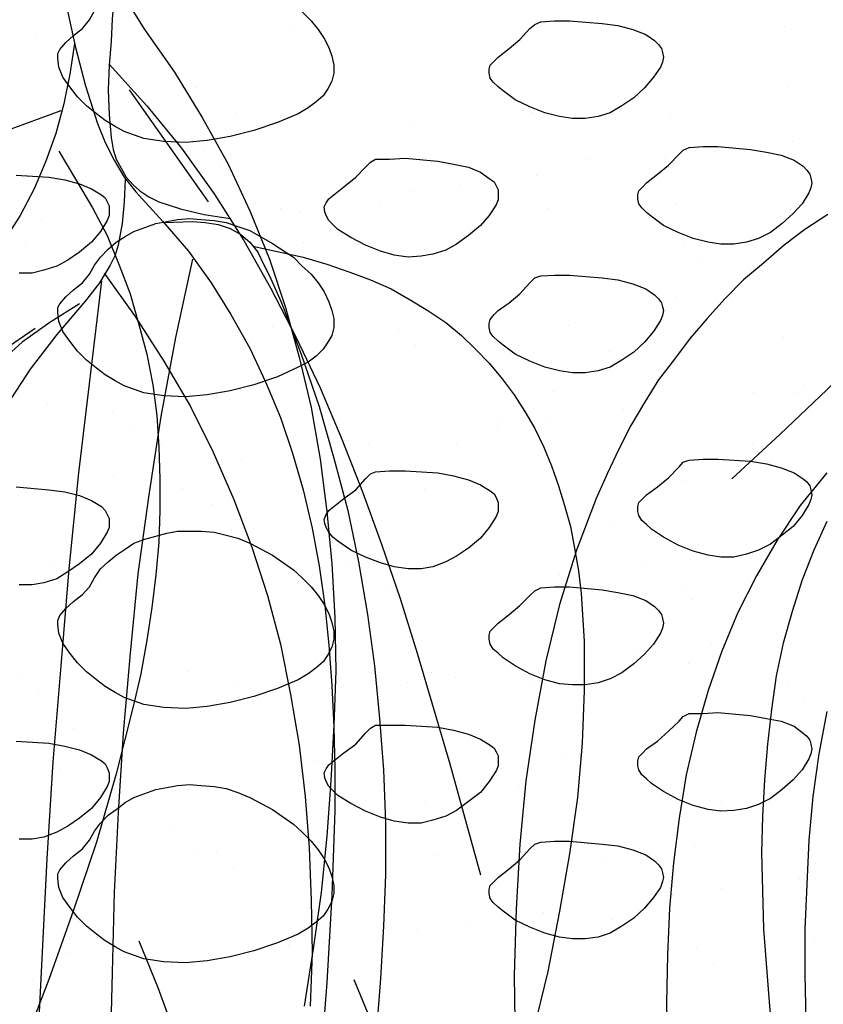
# Model space of a CAD drawing. Units: inches. Extents: x 8.03 to 18.03, y 0.01 to 8.01.
# Drawn here: x 9.68 to 9.99, y 4.36 to 4.74 of the extents above; entities that cross this region are included whole.
import ezdxf

# ---------------------------------------------------------------- set-up
doc = ezdxf.new("R2010")
doc.units = ezdxf.units.IN
doc.header["$MEASUREMENT"] = 0
doc.layers.add('PDF35_GROWING_MEDIUM', color=7, linetype='Continuous')
doc.layers.add('PDF35_ROOTS 1', color=7, linetype='Continuous')

msp = doc.modelspace()

# ---------------------------------------------------------------- linework, layer by layer
at = {"layer": 'PDF35_GROWING_MEDIUM', "lineweight": 25}
for points in [[(9.78624, 4.74707), (9.78969, 4.74362), (9.79237, 4.74018), (9.79466, 4.73674), (9.79657, 4.7333), (9.79772, 4.72985), (9.79849, 4.72641), (9.79849, 4.72335), (9.79772, 4.72029), (9.79619, 4.71723), (9.79428, 4.71455), (9.7916, 4.71226), (9.78854, 4.70996), (9.78471, 4.70767), (9.77668, 4.70422), (9.7675, 4.70116), (9.75832, 4.69887), (9.74952, 4.69734), (9.7411, 4.69657), (9.73269, 4.69695), (9.72504, 4.6981), (9.71739, 4.70078), (9.71394, 4.70269), (9.71012, 4.70499), (9.70668, 4.70767), (9.70285, 4.71073), (9.69941, 4.71417), (9.69635, 4.71799), (9.69367, 4.72182), (9.69214, 4.72565), (9.69176, 4.72909), (9.69176, 4.731), (9.69252, 4.73253), (9.69482, 4.73521), (9.69788, 4.73789), (9.70132, 4.74056), (9.704, 4.74401), (9.70591, 4.74745)], [(9.7828, 4.74056), (9.7828, 4.74056)], [(9.87882, 4.74171), (9.87882, 4.74171)], [(9.97254, 4.74133), (9.97254, 4.74133)], [(9.68334, 4.73712), (9.68334, 4.73712)], [(9.71127, 4.72679), (9.71127, 4.72679)], [(9.85816, 4.72565), (9.85816, 4.72565)], [(9.74531, 4.71761), (9.74531, 4.71761)], [(9.85969, 4.71761), (9.85969, 4.71761)], [(9.86505, 4.71952), (9.86505, 4.71952)], [(9.97407, 4.71799), (9.97407, 4.71799)], [(9.76061, 4.70767), (9.76061, 4.70767)], [(9.87499, 4.70805), (9.87499, 4.70805)], [(9.92855, 4.70728), (9.92855, 4.70728)], [(9.73537, 4.70422), (9.73537, 4.70422)], [(9.82909, 4.70384), (9.82909, 4.70384)], [(9.9756, 4.69695), (9.9756, 4.69695)], [(9.74799, 4.69351), (9.74799, 4.69351)], [(9.94576, 4.69313), (9.94576, 4.69313)], [(9.89718, 4.69007), (9.89718, 4.69007)], [(9.92664, 4.69045), (9.92664, 4.69045)], [(9.75449, 4.68739), (9.75449, 4.68739)], [(9.67569, 4.68395), (9.68831, 4.68318), (9.69444, 4.68204), (9.70017, 4.68051), (9.70476, 4.67859), (9.70859, 4.6763), (9.71012, 4.67515), (9.71088, 4.67362), (9.71165, 4.67209), (9.71165, 4.67018), (9.71165, 4.66826), (9.71088, 4.66635), (9.70821, 4.66214), (9.70476, 4.65794), (9.70017, 4.65411), (9.69558, 4.65105), (9.69137, 4.64875), (9.6864, 4.64722), (9.68181, 4.64608), (9.67684, 4.64608)], [(9.87691, 4.68395), (9.87691, 4.68395)], [(9.84707, 4.67974), (9.84707, 4.67974)], [(9.82794, 4.67745), (9.82794, 4.67745)], [(9.70209, 4.67209), (9.70209, 4.67209)], [(9.77783, 4.67094), (9.77783, 4.67094)], [(9.81647, 4.67209), (9.81647, 4.67209)], [(9.88111, 4.67094), (9.88111, 4.67094)], [(9.93084, 4.67247), (9.93084, 4.67247)], [(9.97484, 4.67056), (9.97484, 4.67056)], [(9.74799, 4.66673), (9.74799, 4.66673)], [(9.7851, 4.66979), (9.7851, 4.66979)], [(9.68564, 4.66635), (9.68564, 4.66635)], [(9.72886, 4.66444), (9.72886, 4.66444)], [(9.67913, 4.65794), (9.67913, 4.65794)], [(9.78663, 4.65794), (9.78663, 4.65794)], [(9.93352, 4.65679), (9.93352, 4.65679)], [(9.94041, 4.65067), (9.94041, 4.65067)], [(9.93084, 4.63651), (9.93084, 4.63651)], [(9.73766, 4.63345), (9.73766, 4.63345)], [(9.83138, 4.63307), (9.83138, 4.63307)], [(9.77477, 4.62542), (9.77477, 4.62542)], [(9.88915, 4.6258), (9.88915, 4.6258)], [(9.82335, 4.62427), (9.82335, 4.62427)], [(9.97216, 4.62121), (9.97216, 4.62121)], [(9.82985, 4.61815), (9.82985, 4.61815)], [(9.79045, 4.61586), (9.79045, 4.61586)], [(9.90483, 4.61586), (9.90483, 4.61586)], [(9.97981, 4.60247), (9.97981, 4.60247)], [(9.78739, 4.59902), (9.78739, 4.59902)], [(9.88341, 4.60017), (9.88341, 4.60017)], [(9.96068, 4.59979), (9.96068, 4.59979)], [(9.97751, 4.59979), (9.97751, 4.59979)], [(9.68793, 4.59558), (9.68793, 4.59558)], [(9.7128, 4.59214), (9.7128, 4.59214)], [(9.91057, 4.59329), (9.91057, 4.59329)], [(9.8616, 4.58678), (9.8616, 4.58678)], [(9.86199, 4.58908), (9.86199, 4.58908)], [(9.88073, 4.58946), (9.88073, 4.58946)], [(9.71968, 4.58602), (9.71968, 4.58602)], [(9.73192, 4.5799), (9.73192, 4.5799)], [(9.81187, 4.58028), (9.81187, 4.58028)], [(9.84592, 4.58028), (9.84592, 4.58028)], [(9.9603, 4.58028), (9.9603, 4.58028)], [(9.78204, 4.57645), (9.78204, 4.57645)], [(9.76291, 4.57378), (9.76291, 4.57378)], [(9.71318, 4.56727), (9.71318, 4.56727)], [(9.93314, 4.56574), (9.93314, 4.56574)], [(9.67569, 4.56345), (9.68831, 4.5623), (9.69444, 4.56154), (9.70017, 4.56001), (9.70476, 4.55809), (9.70859, 4.5558), (9.71012, 4.55427), (9.71088, 4.55274), (9.71165, 4.55121), (9.71165, 4.54968), (9.71165, 4.54776), (9.71088, 4.54585), (9.70821, 4.54164), (9.70476, 4.53744), (9.70017, 4.53361), (9.69558, 4.53055), (9.69137, 4.52787), (9.6864, 4.52634), (9.68181, 4.52558), (9.67684, 4.52558)], [(9.68296, 4.56345), (9.68296, 4.56345)], [(9.73996, 4.56268), (9.73996, 4.56268)], [(9.83368, 4.5623), (9.83368, 4.5623)], [(9.75143, 4.55656), (9.75143, 4.55656)], [(9.89833, 4.55542), (9.89833, 4.55542)], [(9.90521, 4.54929), (9.90521, 4.54929)], [(9.69023, 4.53361), (9.69023, 4.53361)], [(9.80461, 4.53361), (9.80461, 4.53361)], [(9.91899, 4.53399), (9.91899, 4.53399)], [(9.78969, 4.52825), (9.78969, 4.52825)], [(9.8857, 4.5294), (9.8857, 4.5294)], [(9.97981, 4.52902), (9.97981, 4.52902)], [(9.69023, 4.52481), (9.69023, 4.52481)], [(9.70553, 4.52366), (9.70553, 4.52366)], [(9.78816, 4.52328), (9.78816, 4.52328)], [(9.81991, 4.52366), (9.81991, 4.52366)], [(9.93429, 4.52405), (9.93429, 4.52405)], [(9.93697, 4.51984), (9.93697, 4.51984)], [(9.79466, 4.51716), (9.79466, 4.51716)], [(9.94462, 4.50262), (9.94462, 4.50262)], [(9.89565, 4.49612), (9.89565, 4.49612)], [(9.91478, 4.4988), (9.91478, 4.4988)], [(9.74225, 4.49191), (9.74225, 4.49191)], [(9.83636, 4.49153), (9.83636, 4.49153)], [(9.93544, 4.49497), (9.93544, 4.49497)], [(9.6776, 4.49115), (9.6776, 4.49115)], [(9.76138, 4.48809), (9.76138, 4.48809)], [(9.82679, 4.48771), (9.82679, 4.48771)], [(9.84554, 4.48962), (9.84554, 4.48962)], [(9.87576, 4.48809), (9.87576, 4.48809)], [(9.68449, 4.48465), (9.68449, 4.48465)], [(9.8157, 4.48579), (9.8157, 4.48579)], [(9.97369, 4.48656), (9.97369, 4.48656)], [(9.79657, 4.48312), (9.79657, 4.48312)], [(9.98057, 4.48044), (9.98057, 4.48044)], [(9.74684, 4.47661), (9.74684, 4.47661)], [(9.717, 4.47279), (9.717, 4.47279)], [(9.69788, 4.47011), (9.69788, 4.47011)], [(9.67569, 4.46514), (9.68831, 4.46437), (9.69444, 4.46322), (9.70017, 4.46169), (9.70476, 4.45978), (9.70859, 4.45748), (9.71012, 4.45634), (9.71088, 4.45481), (9.71165, 4.45289), (9.71165, 4.45136), (9.71165, 4.44945), (9.71088, 4.44754), (9.70821, 4.44333), (9.70476, 4.43912), (9.70017, 4.4353), (9.69558, 4.43224), (9.69137, 4.42994), (9.6864, 4.42803), (9.68181, 4.42726), (9.67684, 4.42726)], [(9.79198, 4.45748), (9.79198, 4.45748)], [(9.888, 4.45863), (9.888, 4.45863)], [(9.9821, 4.45825), (9.9821, 4.45825)], [(9.69252, 4.45404), (9.69252, 4.45404)], [(9.71624, 4.45557), (9.71624, 4.45557)], [(9.86314, 4.45442), (9.86314, 4.45442)], [(9.87002, 4.44792), (9.87002, 4.44792)], [(9.71968, 4.44142), (9.71968, 4.44142)], [(9.83406, 4.4418), (9.83406, 4.4418)], [(9.94844, 4.4418), (9.94844, 4.4418)], [(9.73537, 4.43147), (9.73537, 4.43147)], [(9.84975, 4.43185), (9.84975, 4.43185)], [(9.96413, 4.43185), (9.96413, 4.43185)], [(9.93773, 4.4242), (9.93773, 4.4242)], [(9.74455, 4.42114), (9.74455, 4.42114)], [(9.75296, 4.42191), (9.75296, 4.42191)], [(9.83865, 4.42076), (9.83865, 4.42076)], [(9.75985, 4.41579), (9.75985, 4.41579)], [(9.90215, 4.41885), (9.90215, 4.41885)], [(9.97828, 4.41196), (9.97828, 4.41196)], [(9.94844, 4.40814), (9.94844, 4.40814)], [(9.92931, 4.40546), (9.92931, 4.40546)], [(9.79122, 4.39628), (9.79122, 4.39628)], [(9.87958, 4.39896), (9.87958, 4.39896)], [(9.9056, 4.39628), (9.9056, 4.39628)], [(9.83062, 4.39245), (9.83062, 4.39245)], [(9.84975, 4.39513), (9.84975, 4.39513)], [(9.78089, 4.38595), (9.78089, 4.38595)], [(9.7916, 4.38672), (9.7916, 4.38672)], [(9.79428, 4.38672), (9.79428, 4.38672)], [(9.8903, 4.38786), (9.8903, 4.38786)], [(9.9385, 4.38518), (9.9385, 4.38518)], [(9.9844, 4.38748), (9.9844, 4.38748)], [(9.6952, 4.38327), (9.6952, 4.38327)], [(9.75067, 4.38212), (9.75067, 4.38212)], [(9.73192, 4.37945), (9.73192, 4.37945)], [(9.94538, 4.37906), (9.94538, 4.37906)], [(9.68181, 4.37294), (9.68181, 4.37294)]]:
    msp.add_lwpolyline(points, dxfattribs=at)
for points in [[(9.87844, 4.74324), (9.88379, 4.74362), (9.88953, 4.74362), (9.90215, 4.74248), (9.90827, 4.74171), (9.91401, 4.74018), (9.91899, 4.73827), (9.92243, 4.73597), (9.92396, 4.73444), (9.92511, 4.73291), (9.92549, 4.73138), (9.92587, 4.72947), (9.92549, 4.72756), (9.92472, 4.72565), (9.92205, 4.72182), (9.9186, 4.71761), (9.9144, 4.71379), (9.9098, 4.71073), (9.90521, 4.70805), (9.90062, 4.70652), (9.89565, 4.70575), (9.89068, 4.70575), (9.8857, 4.70652), (9.87997, 4.70805), (9.87423, 4.71034), (9.86849, 4.71302), (9.8639, 4.71646), (9.86199, 4.71799), (9.86007, 4.71991), (9.85893, 4.72144), (9.85854, 4.72335), (9.85854, 4.72488), (9.85893, 4.72641), (9.86046, 4.72794), (9.86199, 4.72947), (9.8662, 4.73291), (9.8704, 4.73636), (9.87423, 4.74056), (9.87614, 4.74209)], [(9.93582, 4.69466), (9.94117, 4.69504), (9.94691, 4.69504), (9.95954, 4.69389), (9.96566, 4.69275), (9.97139, 4.6916), (9.97637, 4.68969), (9.97981, 4.68739), (9.98134, 4.68586), (9.98249, 4.68433), (9.98287, 4.6828), (9.98325, 4.68089), (9.98287, 4.67898), (9.9821, 4.67706), (9.97943, 4.67285), (9.97598, 4.66903), (9.97178, 4.6652), (9.96719, 4.66176), (9.9626, 4.65947), (9.958, 4.65794), (9.95303, 4.65717), (9.94806, 4.65717), (9.94309, 4.65794), (9.93735, 4.65947), (9.93161, 4.66176), (9.92587, 4.66444), (9.92128, 4.66788), (9.91937, 4.66941), (9.91746, 4.67132), (9.91631, 4.67285), (9.91593, 4.67477), (9.91593, 4.6763), (9.91631, 4.67783), (9.91784, 4.67936), (9.91937, 4.68089), (9.92358, 4.68433), (9.92778, 4.68777), (9.93199, 4.69198), (9.93352, 4.69351)], [(9.81455, 4.69007), (9.81991, 4.69007), (9.82603, 4.69045), (9.83865, 4.6893), (9.84477, 4.68816), (9.85051, 4.68701), (9.8551, 4.6851), (9.85893, 4.68242), (9.86046, 4.68127), (9.86122, 4.67974), (9.86199, 4.67821), (9.86199, 4.6763), (9.86199, 4.67438), (9.86122, 4.67247), (9.85854, 4.66826), (9.8551, 4.66444), (9.85051, 4.66061), (9.84592, 4.65717), (9.84171, 4.65488), (9.83674, 4.65335), (9.83215, 4.65258), (9.82718, 4.6522), (9.82182, 4.65296), (9.81647, 4.65449), (9.81073, 4.65679), (9.80499, 4.65985), (9.80002, 4.66291), (9.7981, 4.66482), (9.79657, 4.66635), (9.79543, 4.66826), (9.79504, 4.66979), (9.79466, 4.67171), (9.79543, 4.67324), (9.79657, 4.67477), (9.79849, 4.6763), (9.80231, 4.67936), (9.8069, 4.68318), (9.81073, 4.68701), (9.81264, 4.68892)], [(9.704, 4.64569), (9.70591, 4.64914), (9.70821, 4.6522), (9.71127, 4.65526), (9.71433, 4.65794), (9.71777, 4.66023), (9.72121, 4.66214), (9.72542, 4.66367), (9.72963, 4.6652), (9.73384, 4.66597), (9.73804, 4.66673), (9.74264, 4.66712), (9.74723, 4.66673), (9.7522, 4.66635), (9.75679, 4.66559), (9.76138, 4.66406), (9.76597, 4.66253), (9.77477, 4.65755), (9.7828, 4.6522), (9.78624, 4.64875), (9.78969, 4.64569), (9.79237, 4.64225), (9.79466, 4.63881), (9.79657, 4.63498), (9.79772, 4.63154), (9.79849, 4.62848), (9.79849, 4.62504), (9.79772, 4.62198), (9.79619, 4.6193), (9.79428, 4.61662), (9.7916, 4.61394), (9.78854, 4.61165), (9.78471, 4.60974), (9.77668, 4.60591), (9.7675, 4.60285), (9.75832, 4.60055), (9.74952, 4.59902), (9.7411, 4.59826), (9.73269, 4.59864), (9.72504, 4.59979), (9.71739, 4.60247), (9.71394, 4.60438), (9.71012, 4.60668), (9.70668, 4.60935), (9.70285, 4.61241), (9.69941, 4.61586), (9.69635, 4.61968), (9.69367, 4.62351), (9.69214, 4.62733), (9.69176, 4.63078), (9.69176, 4.63269), (9.69252, 4.63422), (9.69482, 4.6369), (9.69788, 4.63957), (9.70132, 4.64225)], [(9.87844, 4.64493), (9.88379, 4.64531), (9.88953, 4.64531), (9.90215, 4.64416), (9.90827, 4.6434), (9.91401, 4.64187), (9.91899, 4.63996), (9.92243, 4.63766), (9.92396, 4.63613), (9.92511, 4.6346), (9.92549, 4.63307), (9.92587, 4.63154), (9.92549, 4.62963), (9.92472, 4.62772), (9.92205, 4.62351), (9.9186, 4.6193), (9.9144, 4.61547), (9.9098, 4.61241), (9.90521, 4.60974), (9.90062, 4.60821), (9.89565, 4.60744), (9.89068, 4.60744), (9.8857, 4.60821), (9.87997, 4.60974), (9.87423, 4.61203), (9.86849, 4.61471), (9.8639, 4.61815), (9.86199, 4.61968), (9.86007, 4.62159), (9.85893, 4.62312), (9.85854, 4.62504), (9.85854, 4.62657), (9.85893, 4.6281), (9.86046, 4.63001), (9.86199, 4.63154), (9.8662, 4.6346), (9.8704, 4.63804), (9.87423, 4.64225), (9.87614, 4.64416)], [(9.93582, 4.57378), (9.94117, 4.57416), (9.94691, 4.57416), (9.95954, 4.57339), (9.96566, 4.57225), (9.97139, 4.57072), (9.97637, 4.5688), (9.97981, 4.56651), (9.98134, 4.56536), (9.98249, 4.56383), (9.98287, 4.5623), (9.98325, 4.56039), (9.98287, 4.55848), (9.9821, 4.55656), (9.97943, 4.55235), (9.97598, 4.54815), (9.97178, 4.5447), (9.96719, 4.54126), (9.9626, 4.53897), (9.958, 4.53744), (9.95303, 4.53629), (9.94806, 4.53629), (9.94309, 4.53705), (9.93735, 4.53858), (9.93161, 4.54088), (9.92587, 4.54394), (9.92128, 4.547), (9.91937, 4.54891), (9.91746, 4.55044), (9.91631, 4.55235), (9.91593, 4.55388), (9.91593, 4.5558), (9.91631, 4.55733), (9.91784, 4.55886), (9.91937, 4.56039), (9.92358, 4.56345), (9.92778, 4.56689), (9.93199, 4.5711), (9.93352, 4.57301)], [(9.81455, 4.56919), (9.81991, 4.56957), (9.82603, 4.56957), (9.83865, 4.5688), (9.84477, 4.56766), (9.85051, 4.56613), (9.8551, 4.56421), (9.85893, 4.56192), (9.86046, 4.56077), (9.86122, 4.55924), (9.86199, 4.55733), (9.86199, 4.5558), (9.86199, 4.55388), (9.86122, 4.55197), (9.85854, 4.54776), (9.8551, 4.54356), (9.85051, 4.53973), (9.84592, 4.53667), (9.84171, 4.53438), (9.83674, 4.53246), (9.83215, 4.5317), (9.82718, 4.5317), (9.82182, 4.53246), (9.81647, 4.53399), (9.81073, 4.53629), (9.80499, 4.53897), (9.80002, 4.54241), (9.7981, 4.54394), (9.79657, 4.54585), (9.79543, 4.54776), (9.79504, 4.54929), (9.79466, 4.55082), (9.79543, 4.55274), (9.79657, 4.55427), (9.79849, 4.5558), (9.80231, 4.55886), (9.8069, 4.5623), (9.81073, 4.56651), (9.81264, 4.56842)], [(9.704, 4.52481), (9.70591, 4.52825), (9.70821, 4.5317), (9.71127, 4.53438), (9.71433, 4.53705), (9.71777, 4.53935), (9.72121, 4.54164), (9.72542, 4.54317), (9.72963, 4.54432), (9.73384, 4.54547), (9.73804, 4.54623), (9.74264, 4.54623), (9.74723, 4.54623), (9.7522, 4.54585), (9.75679, 4.5447), (9.76138, 4.54356), (9.76597, 4.54164), (9.77477, 4.53705), (9.7828, 4.53132), (9.78624, 4.52825), (9.78969, 4.52481), (9.79237, 4.52137), (9.79466, 4.51793), (9.79657, 4.51448), (9.79772, 4.51104), (9.79849, 4.5076), (9.79849, 4.50454), (9.79772, 4.50148), (9.79619, 4.49842), (9.79428, 4.49574), (9.7916, 4.49344), (9.78854, 4.49115), (9.78471, 4.48885), (9.77668, 4.48541), (9.7675, 4.48235), (9.75832, 4.48005), (9.74952, 4.47852), (9.7411, 4.47776), (9.73269, 4.47814), (9.72504, 4.47929), (9.71739, 4.48197), (9.71394, 4.48388), (9.71012, 4.48618), (9.70668, 4.48885), (9.70285, 4.49191), (9.69941, 4.49536), (9.69635, 4.49918), (9.69367, 4.50301), (9.69214, 4.50683), (9.69176, 4.51028), (9.69176, 4.51181), (9.69252, 4.51372), (9.69482, 4.5164), (9.69788, 4.51907), (9.70132, 4.52175)], [(9.87844, 4.52443), (9.88379, 4.52481), (9.88953, 4.52481), (9.90215, 4.52366), (9.90827, 4.52252), (9.91401, 4.52137), (9.91899, 4.51946), (9.92243, 4.51716), (9.92396, 4.51563), (9.92511, 4.5141), (9.92549, 4.51257), (9.92587, 4.51066), (9.92549, 4.50875), (9.92472, 4.50683), (9.92205, 4.50262), (9.9186, 4.4988), (9.9144, 4.49497), (9.9098, 4.49153), (9.90521, 4.48924), (9.90062, 4.48771), (9.89565, 4.48694), (9.89068, 4.48694), (9.8857, 4.48732), (9.87997, 4.48885), (9.87423, 4.49115), (9.86849, 4.49421), (9.8639, 4.49727), (9.86199, 4.49918), (9.86007, 4.50071), (9.85893, 4.50262), (9.85854, 4.50454), (9.85854, 4.50607), (9.85893, 4.5076), (9.86046, 4.50913), (9.86199, 4.51066), (9.8662, 4.5141), (9.8704, 4.51754), (9.87423, 4.52137), (9.87614, 4.52328)], [(9.93582, 4.47585), (9.94117, 4.47585), (9.94691, 4.47623), (9.95954, 4.47508), (9.96566, 4.47393), (9.97139, 4.47279), (9.97637, 4.47087), (9.97981, 4.4682), (9.98134, 4.46705), (9.98249, 4.46552), (9.98287, 4.46399), (9.98325, 4.46208), (9.98287, 4.46016), (9.9821, 4.45825), (9.97943, 4.45404), (9.97598, 4.45022), (9.97178, 4.44639), (9.96719, 4.44295), (9.9626, 4.44065), (9.958, 4.43912), (9.95303, 4.43836), (9.94806, 4.43798), (9.94309, 4.43874), (9.93735, 4.44027), (9.93161, 4.44257), (9.92587, 4.44563), (9.92128, 4.44869), (9.91937, 4.4506), (9.91746, 4.45213), (9.91631, 4.45404), (9.91593, 4.45557), (9.91593, 4.45748), (9.91631, 4.45902), (9.91784, 4.46055), (9.91937, 4.46208), (9.92358, 4.46514), (9.92778, 4.46896), (9.93199, 4.47279), (9.93352, 4.4747)], [(9.81455, 4.47126), (9.81991, 4.47126), (9.82603, 4.47126), (9.83865, 4.47049), (9.84477, 4.46934), (9.85051, 4.46781), (9.8551, 4.4659), (9.85893, 4.46361), (9.86046, 4.46246), (9.86122, 4.46093), (9.86199, 4.4594), (9.86199, 4.45748), (9.86199, 4.45557), (9.86122, 4.45366), (9.85854, 4.44945), (9.8551, 4.44524), (9.85051, 4.4418), (9.84592, 4.43836), (9.84171, 4.43606), (9.83674, 4.43453), (9.83215, 4.43338), (9.82718, 4.43338), (9.82182, 4.43415), (9.81647, 4.43568), (9.81073, 4.43798), (9.80499, 4.44104), (9.80002, 4.4441), (9.7981, 4.44601), (9.79657, 4.44754), (9.79543, 4.44945), (9.79504, 4.45098), (9.79466, 4.45289), (9.79543, 4.45442), (9.79657, 4.45595), (9.79849, 4.45748), (9.80231, 4.46055), (9.8069, 4.46399), (9.81073, 4.4682), (9.81264, 4.47011)], [(9.704, 4.42688), (9.70591, 4.43032), (9.70821, 4.43338), (9.71127, 4.43645), (9.71433, 4.43874), (9.71777, 4.44142), (9.72121, 4.44333), (9.72542, 4.44486), (9.72963, 4.44639), (9.73384, 4.44716), (9.73804, 4.44792), (9.74264, 4.4483), (9.74723, 4.44792), (9.7522, 4.44754), (9.75679, 4.44677), (9.76138, 4.44524), (9.76597, 4.44333), (9.77477, 4.43874), (9.7828, 4.433), (9.78624, 4.42994), (9.78969, 4.4265), (9.79237, 4.42306), (9.79466, 4.41961), (9.79657, 4.41617), (9.79772, 4.41273), (9.79849, 4.40928), (9.79849, 4.40622), (9.79772, 4.40316), (9.79619, 4.4001), (9.79428, 4.39743), (9.7916, 4.39513), (9.78854, 4.39284), (9.78471, 4.39054), (9.77668, 4.3871), (9.7675, 4.38404), (9.75832, 4.38174), (9.74952, 4.38021), (9.7411, 4.37945), (9.73269, 4.37983), (9.72504, 4.38098), (9.71739, 4.38365), (9.71394, 4.38557), (9.71012, 4.38786), (9.70668, 4.39054), (9.70285, 4.3936), (9.69941, 4.39704), (9.69635, 4.40087), (9.69367, 4.40469), (9.69214, 4.40852), (9.69176, 4.41196), (9.69176, 4.41388), (9.69252, 4.41541), (9.69482, 4.41808), (9.69788, 4.42076), (9.70132, 4.42344)], [(9.87844, 4.42612), (9.88379, 4.4265), (9.88953, 4.4265), (9.90215, 4.42535), (9.90827, 4.42459), (9.91401, 4.42306), (9.91899, 4.42114), (9.92243, 4.41885), (9.92396, 4.41732), (9.92511, 4.41579), (9.92549, 4.41426), (9.92587, 4.41235), (9.92549, 4.41082), (9.92472, 4.40852), (9.92205, 4.40469), (9.9186, 4.40049), (9.9144, 4.39666), (9.9098, 4.3936), (9.90521, 4.39092), (9.90062, 4.38939), (9.89565, 4.38863), (9.89068, 4.38863), (9.8857, 4.38939), (9.87997, 4.39092), (9.87423, 4.39322), (9.86849, 4.3959), (9.8639, 4.39934), (9.86199, 4.40087), (9.86007, 4.40278), (9.85893, 4.40431), (9.85854, 4.40622), (9.85854, 4.40775), (9.85893, 4.40928), (9.86046, 4.41082), (9.86199, 4.41235), (9.8662, 4.41579), (9.8704, 4.41923), (9.87423, 4.42344), (9.87614, 4.42535)]]:
    msp.add_lwpolyline(points, close=True, dxfattribs=at)
at = {"layer": 'PDF35_ROOTS 1', "lineweight": 25}
for points in [[(9.71815, 4.77844), (9.71471, 4.76122), (9.71356, 4.75281), (9.7128, 4.74439), (9.71241, 4.73559), (9.71165, 4.72641), (9.71127, 4.71685), (9.71165, 4.70728), (9.71241, 4.69848), (9.71318, 4.69389), (9.71433, 4.69007), (9.71624, 4.68663), (9.71815, 4.68318), (9.72083, 4.68012), (9.72351, 4.67783), (9.72695, 4.67553), (9.73078, 4.67362), (9.73919, 4.67094), (9.74837, 4.66865), (9.75832, 4.66712)], [(9.6952, 4.7486), (9.69864, 4.7333), (9.70247, 4.71838), (9.70706, 4.70384), (9.71012, 4.69657), (9.71356, 4.68969), (9.71739, 4.68318), (9.72198, 4.67745), (9.73231, 4.66597), (9.74225, 4.65449), (9.75105, 4.64225), (9.7587, 4.63001), (9.76597, 4.617), (9.77209, 4.604), (9.77783, 4.59023), (9.78242, 4.57645), (9.78663, 4.5623), (9.79007, 4.54738), (9.79275, 4.53285), (9.79504, 4.51754), (9.79657, 4.50224), (9.79772, 4.48656), (9.79849, 4.47049), (9.79887, 4.45442), (9.79887, 4.43836), (9.79772, 4.40546), (9.79581, 4.3718), (9.79045, 4.30409)], [(9.7193, 4.74975), (9.72504, 4.74056), (9.7369, 4.72373), (9.74761, 4.70614), (9.75755, 4.68816), (9.76597, 4.67018), (9.77362, 4.65143), (9.77974, 4.63269), (9.7851, 4.61356), (9.78969, 4.59405), (9.79313, 4.57416), (9.79581, 4.55388), (9.79772, 4.53361), (9.79887, 4.51295), (9.79925, 4.4923), (9.79849, 4.47126), (9.79734, 4.44983), (9.79581, 4.42841), (9.79351, 4.40661), (9.79045, 4.3848), (9.78701, 4.36262)], [(9.69826, 4.73483), (9.69635, 4.72297), (9.69405, 4.71149), (9.69099, 4.70001), (9.68717, 4.6893), (9.68258, 4.67859), (9.67722, 4.66826), (9.67072, 4.65832), (9.66421, 4.64875), (9.65656, 4.63957), (9.64891, 4.63039), (9.6405, 4.62159), (9.6317, 4.6128), (9.61372, 4.59558), (9.59497, 4.57837)], [(9.71165, 4.72679), (9.72619, 4.71073), (9.73957, 4.69428), (9.7522, 4.67668), (9.76367, 4.6587), (9.774, 4.64034), (9.78395, 4.62121), (9.79313, 4.6017), (9.80155, 4.58181), (9.80958, 4.56154), (9.81685, 4.54126), (9.82412, 4.52022), (9.83062, 4.49918), (9.84324, 4.45634), (9.8551, 4.41349)], [(10.05555, 4.72297), (10.05364, 4.71111), (10.05134, 4.69963), (10.04867, 4.68816), (10.04446, 4.67706), (10.03987, 4.66673), (10.03451, 4.65641), (10.02839, 4.64646), (10.02151, 4.6369), (10.01386, 4.62772), (10.0062, 4.61853), (9.99779, 4.60974), (9.98899, 4.60094), (9.97101, 4.58372), (9.95227, 4.56651)], [(9.7193, 4.71685), (9.7499, 4.67362)], [(9.6929, 4.70881), (9.6711, 4.70078)], [(9.69214, 4.69313), (9.69864, 4.68242), (9.70515, 4.67132), (9.71088, 4.66061), (9.71547, 4.64914), (9.71968, 4.63804), (9.72313, 4.62618), (9.72619, 4.61471), (9.72848, 4.60285), (9.73001, 4.59099), (9.73078, 4.57875), (9.73116, 4.56651), (9.73116, 4.55427), (9.73078, 4.54203), (9.72963, 4.5294), (9.7281, 4.51678), (9.72619, 4.50415), (9.72389, 4.49115), (9.72083, 4.47852), (9.71433, 4.45251), (9.70668, 4.42612), (9.69788, 4.39972), (9.68831, 4.37294), (9.67799, 4.34617)], [(9.71777, 4.68242), (9.71739, 4.67362), (9.71662, 4.6652), (9.71509, 4.65679), (9.71394, 4.65296), (9.71203, 4.64914), (9.70782, 4.64225), (9.70247, 4.63537), (9.69137, 4.62236), (9.68105, 4.60897), (9.67187, 4.59482)], [(9.98937, 4.66865), (9.98057, 4.66291), (9.97254, 4.65679), (9.96451, 4.6499), (9.95686, 4.6434), (9.94959, 4.63613), (9.9427, 4.62848), (9.9362, 4.62083), (9.93008, 4.6128), (9.92396, 4.60476), (9.9186, 4.59596), (9.91325, 4.58717), (9.90866, 4.57798), (9.90407, 4.56842), (9.89986, 4.55886), (9.89221, 4.53897), (9.8857, 4.51793), (9.88035, 4.49612), (9.87614, 4.47317), (9.8727, 4.44983), (9.8704, 4.42535), (9.86887, 4.4001), (9.86811, 4.37447), (9.86849, 4.34808)], [(9.73269, 4.66559), (9.74378, 4.66597), (9.74876, 4.66559), (9.75373, 4.66482), (9.75832, 4.66329), (9.76253, 4.661), (9.76597, 4.65794), (9.76903, 4.65411), (9.77133, 4.64952), (9.77362, 4.64493), (9.77821, 4.6346), (9.78586, 4.61471), (9.79275, 4.59443), (9.79849, 4.57454), (9.80384, 4.55427), (9.80805, 4.53438), (9.81149, 4.5141), (9.81417, 4.49421), (9.81608, 4.47393), (9.81761, 4.45404), (9.81838, 4.43377), (9.81838, 4.41349), (9.81761, 4.3936), (9.81647, 4.37333), (9.81494, 4.35343)], [(9.76712, 4.65641), (9.78663, 4.6522), (9.79581, 4.64952), (9.80461, 4.64646), (9.81264, 4.6434), (9.82067, 4.63996), (9.82794, 4.63575), (9.83483, 4.63154), (9.84171, 4.62695), (9.84783, 4.62198), (9.85319, 4.61662), (9.85854, 4.61127), (9.86352, 4.60515), (9.86811, 4.59902), (9.87232, 4.59252), (9.87614, 4.58602), (9.87958, 4.57875), (9.88264, 4.57148), (9.88532, 4.56383), (9.88762, 4.55618), (9.88991, 4.54815), (9.89144, 4.53973), (9.89297, 4.53093), (9.89412, 4.52213), (9.89527, 4.50377), (9.89527, 4.48465), (9.8945, 4.46437), (9.89259, 4.44333), (9.88953, 4.42153), (9.8857, 4.39934), (9.88111, 4.376), (9.87538, 4.35229)], [(9.74378, 4.65143), (9.73728, 4.62121), (9.73154, 4.59061), (9.72695, 4.56039), (9.72274, 4.52978), (9.71968, 4.49918), (9.717, 4.4682), (9.71509, 4.43759), (9.71356, 4.40661), (9.7128, 4.37562), (9.71203, 4.34464), (9.71203, 4.28228), (9.7128, 4.21993), (9.71433, 4.15757)], [(9.70974, 4.64608), (9.7216, 4.62925), (9.73269, 4.61203), (9.74302, 4.59443), (9.75182, 4.57684), (9.75985, 4.55848), (9.76674, 4.54011), (9.77286, 4.52137), (9.77783, 4.50262), (9.78165, 4.48312), (9.7851, 4.46361), (9.78739, 4.44371), (9.78892, 4.42382), (9.78969, 4.40355), (9.79007, 4.38327), (9.7893, 4.36262)], [(9.70859, 4.64302), (9.69979, 4.5688), (9.69597, 4.5317), (9.6929, 4.49421), (9.68984, 4.4571), (9.68755, 4.41961), (9.68372, 4.34502), (9.68105, 4.27004), (9.67913, 4.19545), (9.67722, 4.04549), (9.68487, 4.02713), (9.68793, 4.01795), (9.69099, 4.00877), (9.69329, 3.9992), (9.69444, 3.98964), (9.69597, 3.97013)], [(9.70017, 4.63422), (9.6887, 4.62695), (9.67799, 4.6193), (9.66842, 4.61088), (9.65962, 4.60208), (9.65159, 4.5929), (9.64394, 4.58296), (9.63744, 4.57263), (9.6317, 4.56192), (9.62634, 4.55082), (9.62214, 4.53935), (9.61831, 4.52711), (9.61487, 4.51487), (9.61219, 4.50224), (9.61028, 4.48924), (9.60836, 4.47585), (9.6076, 4.46208), (9.60683, 4.44792), (9.60645, 4.43377), (9.60683, 4.41923), (9.60722, 4.40431), (9.60951, 4.37447), (9.61257, 4.34349)], [(9.68296, 4.62465), (9.66842, 4.61471), (9.65503, 4.604), (9.64279, 4.59252), (9.6317, 4.58066), (9.62137, 4.56804), (9.61257, 4.55503), (9.60416, 4.54088), (9.59727, 4.52672), (9.59115, 4.51181), (9.58579, 4.4965), (9.5812, 4.48044), (9.57738, 4.46399), (9.57432, 4.44716), (9.57241, 4.42994), (9.57087, 4.41235), (9.57011, 4.39437), (9.56973, 4.376), (9.57011, 4.35688)], [(9.98899, 4.5688), (9.97866, 4.55618), (9.96986, 4.54279), (9.96183, 4.52902), (9.95456, 4.51487), (9.94844, 4.49995), (9.94309, 4.48465), (9.9385, 4.46858), (9.93467, 4.45213), (9.93199, 4.4353), (9.9297, 4.41808), (9.92817, 4.40049), (9.9274, 4.38251), (9.92702, 4.36376), (9.9274, 4.34502)], [(9.98899, 4.55006), (9.98402, 4.53897), (9.97943, 4.52749), (9.9756, 4.51525), (9.97216, 4.50301), (9.96948, 4.49038), (9.96757, 4.47738), (9.96604, 4.46399), (9.96489, 4.45022), (9.96413, 4.43606), (9.96374, 4.42191), (9.96413, 4.40737), (9.96451, 4.39245), (9.9668, 4.36262), (9.96986, 4.33163), (9.97407, 4.30026), (9.97904, 4.26813), (9.99014, 4.20386)], [(9.98899, 4.47661), (9.98593, 4.46016), (9.98364, 4.44371), (9.9821, 4.42688), (9.98134, 4.40967), (9.98057, 4.39245), (9.98057, 4.37486), (9.98096, 4.35726), (9.9821, 4.33966), (9.98325, 4.32168), (9.9867, 4.28534), (9.99129, 4.24862)], [(9.72313, 4.38786), (9.73039, 4.36988), (9.73384, 4.36032), (9.7369, 4.35114), (9.73919, 4.34196), (9.74034, 4.33201), (9.74187, 4.3125)], [(9.80614, 4.37294), (9.81379, 4.35458), (9.81685, 4.3454), (9.81991, 4.33622), (9.8222, 4.32666), (9.82373, 4.31709), (9.82488, 4.29758)]]:
    msp.add_lwpolyline(points, dxfattribs=at)

doc.saveas('drawing.dxf')
